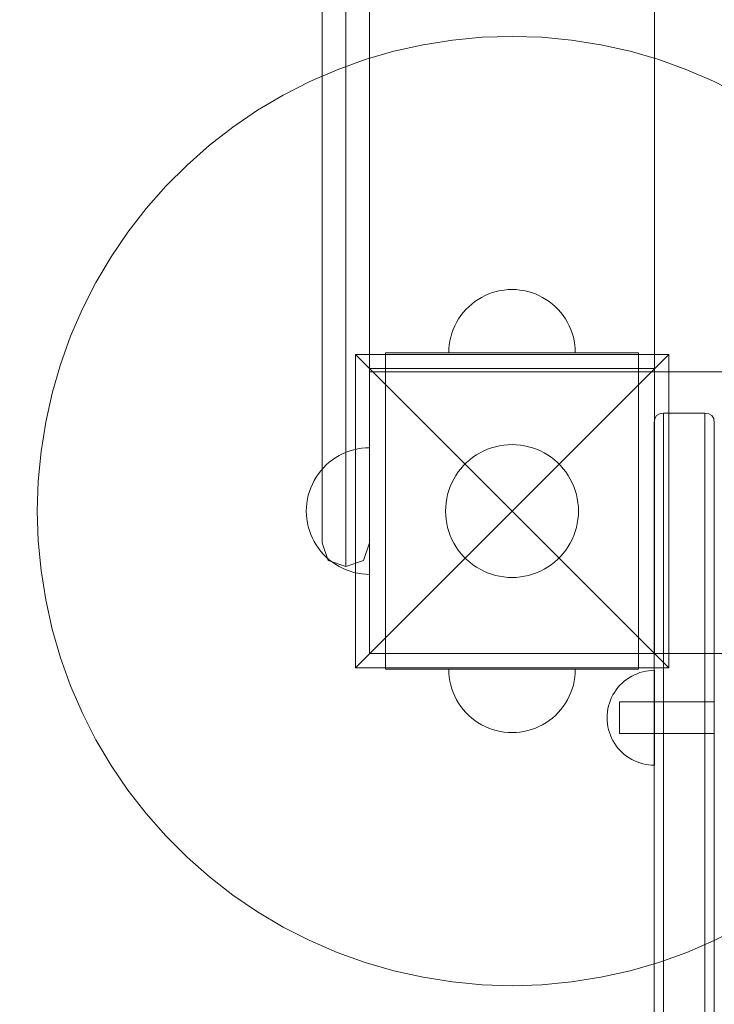
# Model space of a CAD drawing. Units: millimetres. Extents: x 20535 to 29107, y 25868 to 33418.
# Drawn here: x 21925 to 22144, y 29966 to 30278 of the extents above; entities that cross this region are included whole.
import ezdxf

# ---------------------------------------------------------------- set-up
doc = ezdxf.new("R2010")
doc.units = ezdxf.units.MM
doc.header["$MEASUREMENT"] = 0
doc.linetypes.add('Wipeout_Contour', pattern=[1000, 0, -1000])
doc.layers.add('STREFA', color=7, linetype='Continuous')
doc.layers.add('STREFA_Nr_pióra__7', color=7, linetype='Continuous', lineweight=18)
doc.layers.add('ZESTAW_Nr_pióra__7', color=7, linetype='Continuous', lineweight=18)
doc.styles.add('GENERATED_STYLE_1', font='txt')
doc.dimstyles.new('GENERATED_STYLE__1', dxfattribs={"dimtxt": 200, "dimasz": 114, "dimexe": 0.18, "dimexo": 0, "dimgap": 0.09, "dimtad": 1, "dimtih": 1, "dimtoh": 1, "dimdec": 0, "dimlfac": 0.1, "dimzin": 0, "dimdsep": 46, "dimtxsty": 'GENERATED_STYLE_1', "dimblk": 'ARROWHEAD_5', "dimblk1": 'ARROWHEAD_5', "dimblk2": 'ARROWHEAD_5', "dimcen": 0.09, "dimclrd": 7, "dimclre": 7, "dimclrt": 7, "dimazin": 0, "dimtfac": 1, "dimtdec": 4, "dimtmove": 0, "dimatfit": 3, "dimfxl": 0, "dimtolj": 1, "dimtzin": 0, "dimarcsym": 0})

# ---------------------------------------------------------------- blocks, each defined once
blk = doc.blocks.new('*D1')
at = {"layer": 'STREFA_Nr_pióra__7', "linetype": 'Continuous'}
for points in [[(20535.53, 33115.42), (20651.41, 33084.37), (20651.41, 33146.47)], [(28505.88, 33115.42), (28390, 33146.47), (28390, 33084.37)]]:
    blk.add_hatch(color=256, dxfattribs=at).paths.add_polyline_path(points)
for p, q in [((20535.53, 33002.92), (20535.53, 33227.92)), ((28505.88, 33002.92), (28505.88, 33227.92)), ((20535.53, 33115.42), (20651.41, 33146.47)), ((20651.41, 33146.47), (20651.41, 33084.37)), ((28505.88, 33115.42), (28390, 33146.47)), ((28390, 33084.37), (28390, 33146.47)), ((20535.53, 33115.42), (20651.41, 33084.37)), ((20651.41, 33115.42), (28390, 33115.42)), ((28505.88, 33115.42), (28390, 33084.37))]:
    blk.add_line(p, q, dxfattribs=at)
at = {"color": 254, "linetype": 'Wipeout_Contour', "lineweight": 0, "ltscale": 165274.788649}
blk.add_wipeout([(24268.05, 33130.42), (24773.36, 33130.42), (24773.36, 33380.42), (24268.05, 33380.42)], dxfattribs=at).dxf.layer = 'STREFA'
at = {"layer": 'STREFA_Nr_pióra__7', "insert": (24293.05, 33155.42), "char_height": 200, "attachment_point": 7, "style": 'GENERATED_STYLE_1'}
blk.add_mtext('\\A1;{\\fArial|b0|i0|c238|p38;797}', dxfattribs=at)
blk = doc.blocks.new('ARROWHEAD_5')
at = {"color": 0, "linetype": 'Continuous', "lineweight": 0}
blk.add_line((0, 0), (-1, 0), dxfattribs=at)
blk.add_solid([(-1, 0.2679), (0, 0), (-1, -0.2679), (-1, 0.2679)], dxfattribs=at)

msp = doc.modelspace()

# ---------------------------------------------------------------- linework, layer by layer
at = {"layer": 'ZESTAW_Nr_pióra__7', "linetype": 'Continuous'}
for p, q in [((22125.53, 30077.34), (22125.53, 30977.34)), ((22020.53, 30918.5), (22020.53, 30151.06)), ((22028.01, 30919.16), (22028.01, 30150.41)), ((22028.05, 30919.16), (22028.05, 30150.41)), ((22035.53, 30918.5), (22035.53, 30151.06)), ((22035.53, 30166.34), (22035.53, 30888.34)), ((22052.43, 30269.68), (22061.73, 30271.16)), ((22061.73, 30271.16), (22071.12, 30272.04)), ((22071.12, 30272.04), (22080.53, 30272.34)), ((22080.53, 30272.34), (22089.95, 30272.04)), ((22089.95, 30272.04), (22099.33, 30271.16)), ((22099.33, 30271.16), (22108.64, 30269.68)), ((22043.23, 30267.63), (22052.43, 30269.68)), ((22108.64, 30269.68), (22117.84, 30267.63)), ((22025.32, 30261.8), (22034.18, 30265)), ((22034.18, 30265), (22043.23, 30267.63)), ((22117.84, 30267.63), (22126.89, 30265)), ((22126.89, 30265), (22135.75, 30261.8)), ((22016.67, 30258.06), (22025.32, 30261.8)), ((22135.75, 30261.8), (22144.4, 30258.06)), ((22008.27, 30253.78), (22016.67, 30258.06)), ((22144.4, 30258.06), (22152.8, 30253.78)), ((22000.16, 30248.99), (22008.27, 30253.78)), ((21992.37, 30243.69), (22000.16, 30248.99)), ((21984.92, 30237.92), (21992.37, 30243.69)), ((21977.85, 30231.68), (21984.92, 30237.92)), ((21971.19, 30225.02), (21977.85, 30231.68)), ((21964.96, 30217.95), (21971.19, 30225.02)), ((21959.18, 30210.51), (21964.96, 30217.95)), ((21953.89, 30202.71), (21959.18, 30210.51)), ((21949.09, 30194.6), (21953.89, 30202.71)), ((21944.81, 30186.21), (21949.09, 30194.6)), ((22072.02, 30190.43), (22070.9, 30189.86)), ((22072.02, 30190.43), (22070.9, 30189.86)), ((22073.17, 30190.93), (22072.02, 30190.43)), ((22073.17, 30190.93), (22072.02, 30190.43)), ((22074.35, 30191.36), (22073.17, 30190.93)), ((22074.35, 30191.36), (22073.17, 30190.93)), ((22075.56, 30191.71), (22074.35, 30191.36)), ((22075.56, 30191.71), (22074.35, 30191.36)), ((22076.79, 30191.98), (22075.56, 30191.71)), ((22076.79, 30191.98), (22075.56, 30191.71)), ((22078.03, 30192.18), (22076.79, 30191.98)), ((22078.03, 30192.18), (22076.79, 30191.98)), ((22079.28, 30192.3), (22078.03, 30192.18)), ((22079.28, 30192.3), (22078.03, 30192.18)), ((22080.53, 30192.34), (22079.28, 30192.3)), ((22080.53, 30192.34), (22079.28, 30192.3)), ((22080.53, 30192.34), (22081.79, 30192.3)), ((22080.53, 30192.34), (22081.79, 30192.3)), ((22081.79, 30192.3), (22083.04, 30192.18)), ((22081.79, 30192.3), (22083.04, 30192.18)), ((22083.04, 30192.18), (22084.28, 30191.98)), ((22083.04, 30192.18), (22084.28, 30191.98)), ((22084.28, 30191.98), (22085.51, 30191.71)), ((22084.28, 30191.98), (22085.51, 30191.71)), ((22085.51, 30191.71), (22086.71, 30191.36)), ((22085.51, 30191.71), (22086.71, 30191.36)), ((22086.71, 30191.36), (22087.9, 30190.93)), ((22086.71, 30191.36), (22087.9, 30190.93)), ((22087.9, 30190.93), (22089.05, 30190.43)), ((22087.9, 30190.93), (22089.05, 30190.43)), ((22089.05, 30190.43), (22090.17, 30189.86)), ((22089.05, 30190.43), (22090.17, 30189.86)), ((22066.84, 30186.92), (22065.96, 30186.03)), ((22066.84, 30186.92), (22065.96, 30186.03)), ((22067.79, 30187.75), (22066.84, 30186.92)), ((22067.79, 30187.75), (22066.84, 30186.92)), ((22068.78, 30188.52), (22067.79, 30187.75)), ((22068.78, 30188.52), (22067.79, 30187.75)), ((22069.82, 30189.22), (22068.78, 30188.52)), ((22069.82, 30189.22), (22068.78, 30188.52)), ((22070.9, 30189.86), (22069.82, 30189.22)), ((22070.9, 30189.86), (22069.82, 30189.22)), ((22090.17, 30189.86), (22091.25, 30189.22)), ((22090.17, 30189.86), (22091.25, 30189.22)), ((22091.25, 30189.22), (22092.29, 30188.52)), ((22091.25, 30189.22), (22092.29, 30188.52)), ((22092.29, 30188.52), (22093.28, 30187.75)), ((22092.29, 30188.52), (22093.28, 30187.75)), ((22093.28, 30187.75), (22094.23, 30186.92)), ((22093.28, 30187.75), (22094.23, 30186.92)), ((22094.23, 30186.92), (22095.11, 30186.03)), ((22094.23, 30186.92), (22095.11, 30186.03)), ((21941.07, 30177.56), (21944.81, 30186.21)), ((22064.35, 30184.09), (22063.65, 30183.05)), ((22064.35, 30184.09), (22063.65, 30183.05)), ((22065.12, 30185.09), (22064.35, 30184.09)), ((22065.12, 30185.09), (22064.35, 30184.09)), ((22065.96, 30186.03), (22065.12, 30185.09)), ((22065.96, 30186.03), (22065.12, 30185.09)), ((22095.11, 30186.03), (22095.94, 30185.09)), ((22095.11, 30186.03), (22095.94, 30185.09)), ((22095.94, 30185.09), (22096.71, 30184.09)), ((22095.94, 30185.09), (22096.71, 30184.09)), ((22096.71, 30184.09), (22097.42, 30183.05)), ((22096.71, 30184.09), (22097.42, 30183.05)), ((22062.44, 30180.85), (22061.94, 30179.7)), ((22062.44, 30180.85), (22061.94, 30179.7)), ((22063.01, 30181.97), (22062.44, 30180.85)), ((22063.01, 30181.97), (22062.44, 30180.85)), ((22063.65, 30183.05), (22063.01, 30181.97)), ((22063.65, 30183.05), (22063.01, 30181.97)), ((22097.42, 30183.05), (22098.06, 30181.97)), ((22097.42, 30183.05), (22098.06, 30181.97)), ((22098.06, 30181.97), (22098.63, 30180.85)), ((22098.06, 30181.97), (22098.63, 30180.85)), ((22098.63, 30180.85), (22099.13, 30179.7)), ((22098.63, 30180.85), (22099.13, 30179.7)), ((22061.51, 30178.52), (22061.16, 30177.31)), ((22061.51, 30178.52), (22061.16, 30177.31)), ((22061.94, 30179.7), (22061.51, 30178.52)), ((22061.94, 30179.7), (22061.51, 30178.52)), ((22099.13, 30179.7), (22099.56, 30178.52)), ((22099.13, 30179.7), (22099.56, 30178.52)), ((22099.56, 30178.52), (22099.91, 30177.31)), ((22099.56, 30178.52), (22099.91, 30177.31)), ((21937.88, 30168.69), (21941.07, 30177.56)), ((22060.69, 30174.84), (22060.57, 30173.59)), ((22060.69, 30174.84), (22060.57, 30173.59)), ((22060.89, 30176.09), (22060.69, 30174.84)), ((22060.89, 30176.09), (22060.69, 30174.84)), ((22061.16, 30177.31), (22060.89, 30176.09)), ((22061.16, 30177.31), (22060.89, 30176.09)), ((22099.91, 30177.31), (22100.18, 30176.09)), ((22099.91, 30177.31), (22100.18, 30176.09)), ((22100.18, 30176.09), (22100.38, 30174.84)), ((22100.18, 30176.09), (22100.38, 30174.84)), ((22100.38, 30174.84), (22100.49, 30173.59)), ((22100.38, 30174.84), (22100.49, 30173.59)), ((22031.04, 30171.84), (22080.53, 30122.34)), ((22031.04, 30072.84), (22031.04, 30171.84)), ((22031.04, 30171.84), (22130.03, 30171.84)), ((22040.53, 30172.34), (22065.53, 30172.34)), ((22040.53, 30172.34), (22040.53, 30167.34)), ((22060.57, 30173.59), (22060.53, 30172.34)), ((22060.57, 30173.59), (22060.53, 30172.34)), ((22060.57, 30172.34), (22060.53, 30172.34)), ((22060.69, 30172.34), (22060.57, 30172.34)), ((22060.89, 30172.34), (22060.69, 30172.34)), ((22061.16, 30172.34), (22060.89, 30172.34)), ((22061.51, 30172.34), (22061.16, 30172.34)), ((22061.94, 30172.34), (22061.51, 30172.34)), ((22062.44, 30172.34), (22061.94, 30172.34)), ((22063.01, 30172.34), (22062.44, 30172.34)), ((22063.65, 30172.34), (22063.01, 30172.34)), ((22064.35, 30172.34), (22063.65, 30172.34)), ((22065.12, 30172.34), (22064.35, 30172.34)), ((22065.96, 30172.34), (22065.12, 30172.34)), ((22065.53, 30172.34), (22095.53, 30172.34)), ((22066.84, 30172.34), (22065.96, 30172.34)), ((22067.79, 30172.34), (22066.84, 30172.34)), ((22068.78, 30172.34), (22067.79, 30172.34)), ((22069.82, 30172.34), (22068.78, 30172.34)), ((22070.9, 30172.34), (22069.82, 30172.34)), ((22072.02, 30172.34), (22070.9, 30172.34)), ((22073.17, 30172.34), (22072.02, 30172.34)), ((22074.35, 30172.34), (22073.17, 30172.34)), ((22075.56, 30172.34), (22074.35, 30172.34)), ((22076.79, 30172.34), (22075.56, 30172.34)), ((22078.03, 30172.34), (22076.79, 30172.34)), ((22079.28, 30172.34), (22078.03, 30172.34)), ((22080.53, 30172.34), (22079.28, 30172.34)), ((22081.79, 30172.34), (22080.53, 30172.34)), ((22130.03, 30171.84), (22080.53, 30122.34)), ((22083.04, 30172.34), (22081.79, 30172.34)), ((22084.28, 30172.34), (22083.04, 30172.34)), ((22085.51, 30172.34), (22084.28, 30172.34)), ((22086.71, 30172.34), (22085.51, 30172.34)), ((22087.9, 30172.34), (22086.71, 30172.34)), ((22089.05, 30172.34), (22087.9, 30172.34)), ((22090.17, 30172.34), (22089.05, 30172.34)), ((22091.25, 30172.34), (22090.17, 30172.34)), ((22092.29, 30172.34), (22091.25, 30172.34)), ((22093.28, 30172.34), (22092.29, 30172.34)), ((22094.23, 30172.34), (22093.28, 30172.34)), ((22095.11, 30172.34), (22094.23, 30172.34)), ((22095.94, 30172.34), (22095.11, 30172.34)), ((22095.53, 30172.34), (22120.53, 30172.34)), ((22096.71, 30172.34), (22095.94, 30172.34)), ((22097.42, 30172.34), (22096.71, 30172.34)), ((22098.06, 30172.34), (22097.42, 30172.34)), ((22098.63, 30172.34), (22098.06, 30172.34)), ((22099.13, 30172.34), (22098.63, 30172.34)), ((22099.56, 30172.34), (22099.13, 30172.34)), ((22099.91, 30172.34), (22099.56, 30172.34)), ((22100.18, 30172.34), (22099.91, 30172.34)), ((22100.38, 30172.34), (22100.18, 30172.34)), ((22100.49, 30172.34), (22100.38, 30172.34)), ((22100.49, 30173.59), (22100.53, 30172.34)), ((22100.49, 30173.59), (22100.53, 30172.34)), ((22100.53, 30172.34), (22100.49, 30172.34)), ((22120.53, 30172.34), (22120.53, 30167.34)), ((22130.03, 30171.84), (22130.03, 30072.84)), ((21935.25, 30159.64), (21937.88, 30168.69)), ((22125.53, 30167.34), (22035.53, 30167.34)), ((22035.53, 30167.34), (22035.53, 30077.34)), ((22935.53, 30166.34), (22035.53, 30166.34)), ((22040.53, 30077.34), (22040.53, 30167.34)), ((22040.53, 30167.34), (22065.53, 30167.34)), ((22065.53, 30167.34), (22095.53, 30167.34)), ((22095.53, 30167.34), (22120.53, 30167.34)), ((22120.53, 30167.34), (22120.53, 30077.34)), ((22125.53, 30077.34), (22125.53, 30167.34)), ((22845.53, 30166.34), (22125.53, 30166.34)), ((22125.53, 30166.34), (22125.53, 30077.34)), ((21933.19, 30150.45), (21935.25, 30159.64)), ((22126.19, 30152.49), (22127.13, 30153.05)), ((22127.13, 30153.05), (22128.44, 30153.24)), ((22128.44, 30153.24), (22141.44, 30153.24)), ((22128.44, 30153.09), (22128.44, 30153.24)), ((22128.44, 30151.63), (22128.44, 30153.09)), ((22141.44, 30153.24), (22142.75, 30153.05)), ((22141.44, 30153.09), (22141.44, 30153.24)), ((22141.44, 30151.63), (22141.44, 30153.09)), ((22142.75, 30153.05), (22143.69, 30152.49)), ((21931.72, 30141.14), (21933.19, 30150.45)), ((22020.53, 30151.06), (22020.53, 30143.74)), ((22028.01, 30150.41), (22028.01, 30141.79)), ((22028.05, 30141.79), (22028.05, 30150.41)), ((22035.53, 30143.74), (22035.53, 30151.06)), ((22125.63, 30151.55), (22125.44, 30150.24)), ((22125.44, 30150.24), (22125.44, 30150.1)), ((22125.44, 30150.1), (22125.44, 30148.75)), ((22126.19, 30152.49), (22125.63, 30151.55)), ((22128.44, 30149.01), (22128.44, 30151.63)), ((22141.44, 30149.01), (22141.44, 30151.63)), ((22143.69, 30152.49), (22144.25, 30151.55)), ((22144.25, 30151.55), (22144.44, 30150.24)), ((22144.44, 30150.24), (22144.44, 30150.1)), ((22144.44, 30150.1), (22144.44, 30148.75)), ((22125.44, 30148.75), (22125.44, 30146.32)), ((22128.44, 30145.3), (22128.44, 30149.01)), ((22141.44, 30145.3), (22141.44, 30149.01)), ((22144.44, 30148.75), (22144.44, 30146.32)), ((22020.53, 30136.74), (22020.53, 30143.74)), ((22035.53, 30143.74), (22035.53, 30136.74)), ((22080.53, 30143.34), (22079.22, 30143.3)), ((22081.85, 30143.3), (22080.53, 30143.34)), ((22125.44, 30146.32), (22125.44, 30142.89)), ((22128.44, 30140.61), (22128.44, 30145.3)), ((22141.44, 30140.61), (22141.44, 30145.3)), ((22144.44, 30146.32), (22144.44, 30142.89)), ((21930.83, 30131.76), (21931.72, 30141.14)), ((22025.9, 30139.86), (22027.02, 30140.43)), ((22027.02, 30140.43), (22028.17, 30140.93)), ((22028.01, 30133.57), (22028.01, 30141.79)), ((22028.05, 30141.79), (22028.05, 30133.57)), ((22028.17, 30140.93), (22029.35, 30141.36)), ((22029.35, 30141.36), (22030.56, 30141.71)), ((22030.56, 30141.71), (22031.79, 30141.98)), ((22031.79, 30141.98), (22033.03, 30142.18)), ((22033.03, 30142.18), (22034.28, 30142.3)), ((22034.28, 30142.3), (22035.53, 30142.34)), ((22035.53, 30142.3), (22035.53, 30142.34)), ((22035.53, 30142.18), (22035.53, 30142.3)), ((22035.53, 30141.98), (22035.53, 30142.18)), ((22035.53, 30141.71), (22035.53, 30141.98)), ((22035.53, 30141.36), (22035.53, 30141.71)), ((22035.53, 30140.93), (22035.53, 30141.36)), ((22035.53, 30140.43), (22035.53, 30140.93)), ((22035.53, 30139.86), (22035.53, 30140.43)), ((22070.42, 30140.74), (22069.28, 30140.07)), ((22071.59, 30141.34), (22070.42, 30140.74)), ((22072.8, 30141.86), (22071.59, 30141.34)), ((22074.05, 30142.31), (22072.8, 30141.86)), ((22075.31, 30142.68), (22074.05, 30142.31)), ((22076.6, 30142.97), (22075.31, 30142.68)), ((22077.9, 30143.17), (22076.6, 30142.97)), ((22079.22, 30143.3), (22077.9, 30143.17)), ((22083.17, 30143.17), (22081.85, 30143.3)), ((22084.47, 30142.97), (22083.17, 30143.17)), ((22085.76, 30142.68), (22084.47, 30142.97)), ((22087.02, 30142.31), (22085.76, 30142.68)), ((22088.27, 30141.86), (22087.02, 30142.31)), ((22089.48, 30141.34), (22088.27, 30141.86)), ((22090.65, 30140.74), (22089.48, 30141.34)), ((22091.79, 30140.07), (22090.65, 30140.74)), ((22125.44, 30142.89), (22125.44, 30138.56)), ((22128.44, 30135.09), (22128.44, 30140.61)), ((22141.44, 30135.09), (22141.44, 30140.61)), ((22144.44, 30142.89), (22144.44, 30138.56)), ((22021.84, 30136.92), (22022.79, 30137.75)), ((22022.79, 30137.75), (22023.78, 30138.52)), ((22023.78, 30138.52), (22024.82, 30139.22)), ((22024.82, 30139.22), (22025.9, 30139.86)), ((22035.53, 30139.22), (22035.53, 30139.86)), ((22035.53, 30138.52), (22035.53, 30139.22)), ((22035.53, 30137.75), (22035.53, 30138.52)), ((22035.53, 30136.92), (22035.53, 30137.75)), ((22066.16, 30137.65), (22065.23, 30136.71)), ((22067.15, 30138.52), (22066.16, 30137.65)), ((22068.19, 30139.33), (22067.15, 30138.52)), ((22069.28, 30140.07), (22068.19, 30139.33)), ((22092.88, 30139.33), (22091.79, 30140.07)), ((22093.92, 30138.52), (22092.88, 30139.33)), ((22094.91, 30137.65), (22093.92, 30138.52)), ((22095.84, 30136.71), (22094.91, 30137.65)), ((22125.44, 30138.56), (22125.44, 30133.45)), ((22144.44, 30138.56), (22144.44, 30133.45)), ((22018.65, 30133.05), (22019.35, 30134.09)), ((22019.35, 30134.09), (22020.12, 30135.09)), ((22020.12, 30135.09), (22020.96, 30136.03)), ((22020.53, 30130.3), (22020.53, 30136.74)), ((22020.96, 30136.03), (22021.84, 30136.92)), ((22035.53, 30136.03), (22035.53, 30136.92)), ((22035.53, 30136.74), (22035.53, 30130.3)), ((22035.53, 30135.09), (22035.53, 30136.03)), ((22035.53, 30134.09), (22035.53, 30135.09)), ((22035.53, 30133.05), (22035.53, 30134.09)), ((22063.55, 30134.68), (22062.8, 30133.59)), ((22064.35, 30135.72), (22063.55, 30134.68)), ((22065.23, 30136.71), (22064.35, 30135.72)), ((22096.72, 30135.72), (22095.84, 30136.71)), ((22097.52, 30134.68), (22096.72, 30135.72)), ((22098.27, 30133.59), (22097.52, 30134.68)), ((22128.44, 30128.91), (22128.44, 30135.09)), ((22141.44, 30128.91), (22141.44, 30135.09)), ((21930.53, 30122.34), (21930.83, 30131.76)), ((22017.44, 30130.85), (22018.01, 30131.97)), ((22018.01, 30131.97), (22018.65, 30133.05)), ((22028.01, 30133.57), (22028.01, 30125.99)), ((22028.05, 30133.57), (22028.05, 30125.99)), ((22035.53, 30131.97), (22035.53, 30133.05)), ((22035.53, 30130.85), (22035.53, 30131.97)), ((22061.53, 30131.28), (22061.01, 30130.07)), ((22062.13, 30132.46), (22061.53, 30131.28)), ((22062.8, 30133.59), (22062.13, 30132.46)), ((22098.94, 30132.46), (22098.27, 30133.59)), ((22099.54, 30131.28), (22098.94, 30132.46)), ((22100.06, 30130.07), (22099.54, 30131.28)), ((22125.44, 30133.45), (22125.44, 30127.74)), ((22144.44, 30133.45), (22144.44, 30127.74)), ((22016.16, 30127.31), (22016.51, 30128.52)), ((22016.51, 30128.52), (22016.94, 30129.7)), ((22016.94, 30129.7), (22017.44, 30130.85)), ((22020.53, 30130.3), (22020.53, 30124.6)), ((22035.53, 30129.7), (22035.53, 30130.85)), ((22035.53, 30130.3), (22035.53, 30124.6)), ((22035.53, 30128.52), (22035.53, 30129.7)), ((22035.53, 30127.31), (22035.53, 30128.52)), ((22060.56, 30128.83), (22060.19, 30127.56)), ((22061.01, 30130.07), (22060.56, 30128.83)), ((22100.51, 30128.83), (22100.06, 30130.07)), ((22100.87, 30127.56), (22100.51, 30128.83)), ((22128.44, 30122.26), (22128.44, 30128.91)), ((22141.44, 30122.26), (22141.44, 30128.91)), ((22015.57, 30123.59), (22015.69, 30124.84)), ((22015.69, 30124.84), (22015.89, 30126.09)), ((22015.89, 30126.09), (22016.16, 30127.31)), ((22028.01, 30125.99), (22028.01, 30119.29)), ((22028.05, 30125.99), (22028.05, 30119.29)), ((22035.53, 30126.09), (22035.53, 30127.31)), ((22035.53, 30124.84), (22035.53, 30126.09)), ((22035.53, 30123.59), (22035.53, 30124.84)), ((22059.7, 30124.97), (22059.58, 30123.66)), ((22059.91, 30126.27), (22059.7, 30124.97)), ((22060.19, 30127.56), (22059.91, 30126.27)), ((22101.16, 30126.27), (22100.87, 30127.56)), ((22101.37, 30124.97), (22101.16, 30126.27)), ((22101.49, 30123.66), (22101.37, 30124.97)), ((22125.44, 30127.74), (22125.44, 30121.58)), ((22144.44, 30127.74), (22144.44, 30121.58)), ((21930.83, 30112.92), (21930.53, 30122.34)), ((22015.53, 30122.34), (22015.57, 30123.59)), ((22015.53, 30122.34), (22015.57, 30121.08)), ((22020.53, 30124.6), (22020.53, 30119.82)), ((22031.04, 30072.84), (22080.53, 30122.34)), ((22035.53, 30119.82), (22035.53, 30124.6)), ((22035.53, 30122.34), (22035.53, 30123.59)), ((22035.53, 30121.08), (22035.53, 30122.34)), ((22059.58, 30123.66), (22059.53, 30122.34)), ((22059.53, 30122.34), (22059.58, 30121.02)), ((22130.03, 30072.84), (22080.53, 30122.34)), ((22101.53, 30122.34), (22101.49, 30123.66)), ((22101.49, 30121.02), (22101.53, 30122.34)), ((22125.44, 30121.58), (22125.44, 30115.17)), ((22128.44, 30115.32), (22128.44, 30122.26)), ((22141.44, 30115.32), (22141.44, 30122.26)), ((22144.44, 30121.58), (22144.44, 30115.17)), ((22015.57, 30121.08), (22015.69, 30119.83)), ((22015.69, 30119.83), (22015.89, 30118.59)), ((22015.89, 30118.59), (22016.16, 30117.36)), ((22020.53, 30119.82), (22020.53, 30116.1)), ((22028.01, 30119.29), (22028.01, 30113.67)), ((22028.05, 30119.29), (22028.05, 30113.67)), ((22035.53, 30119.83), (22035.53, 30121.08)), ((22035.53, 30118.59), (22035.53, 30119.83)), ((22035.53, 30119.82), (22035.53, 30116.1)), ((22035.53, 30117.36), (22035.53, 30118.59)), ((22059.58, 30121.02), (22059.7, 30119.71)), ((22059.7, 30119.71), (22059.91, 30118.4)), ((22101.16, 30118.4), (22101.37, 30119.71)), ((22101.37, 30119.71), (22101.49, 30121.02)), ((22016.16, 30117.36), (22016.51, 30116.16)), ((22016.51, 30116.16), (22016.94, 30114.98)), ((22020.53, 30113.55), (22020.53, 30116.1)), ((22035.53, 30116.16), (22035.53, 30117.36)), ((22035.53, 30114.98), (22035.53, 30116.16)), ((22035.53, 30113.55), (22035.53, 30116.1)), ((22059.91, 30118.4), (22060.19, 30117.12)), ((22060.19, 30117.12), (22060.56, 30115.85)), ((22060.56, 30115.85), (22061.01, 30114.61)), ((22100.06, 30114.61), (22100.51, 30115.85)), ((22100.51, 30115.85), (22100.87, 30117.12)), ((22100.87, 30117.12), (22101.16, 30118.4)), ((21931.72, 30103.54), (21930.83, 30112.92)), ((22016.94, 30114.98), (22017.44, 30113.82)), ((22017.44, 30113.82), (22018.01, 30112.7)), ((22018.01, 30112.7), (22018.65, 30111.62)), ((22020.53, 30112.26), (22020.53, 30113.55)), ((22020.53, 30112.26), (22022.42, 30106.68)), ((22028.01, 30113.67), (22028.01, 30109.29)), ((22028.05, 30113.67), (22028.05, 30109.29)), ((22035.53, 30112.26), (22033.65, 30106.68)), ((22035.53, 30113.82), (22035.53, 30114.98)), ((22035.53, 30112.7), (22035.53, 30113.82)), ((22035.53, 30112.26), (22035.53, 30113.55)), ((22035.53, 30111.62), (22035.53, 30112.7)), ((22061.01, 30114.61), (22061.53, 30113.4)), ((22061.53, 30113.4), (22062.13, 30112.22)), ((22062.13, 30112.22), (22062.8, 30111.09)), ((22098.27, 30111.09), (22098.94, 30112.22)), ((22098.94, 30112.22), (22099.54, 30113.4)), ((22099.54, 30113.4), (22100.06, 30114.61)), ((22125.44, 30115.17), (22125.44, 30108.7)), ((22128.44, 30108.33), (22128.44, 30115.32)), ((22141.44, 30108.33), (22141.44, 30115.32)), ((22144.44, 30115.17), (22144.44, 30108.7)), ((22018.65, 30111.62), (22019.35, 30110.58)), ((22019.35, 30110.58), (22020.12, 30109.59)), ((22020.12, 30109.59), (22020.96, 30108.65)), ((22028.01, 30106.3), (22028.01, 30109.29)), ((22028.05, 30106.3), (22028.05, 30109.29)), ((22035.53, 30110.58), (22035.53, 30111.62)), ((22035.53, 30109.59), (22035.53, 30110.58)), ((22035.53, 30108.65), (22035.53, 30109.59)), ((22062.8, 30111.09), (22063.55, 30109.99)), ((22063.55, 30109.99), (22064.35, 30108.95)), ((22096.72, 30108.95), (22097.52, 30109.99)), ((22097.52, 30109.99), (22098.27, 30111.09)), ((22020.96, 30108.65), (22021.84, 30107.76)), ((22021.84, 30107.76), (22022.79, 30106.93)), ((22028.01, 30104.78), (22022.42, 30106.68)), ((22022.79, 30106.93), (22023.78, 30106.16)), ((22023.78, 30106.16), (22024.82, 30105.45)), ((22028.01, 30106.3), (22028.01, 30104.78)), ((22028.05, 30104.78), (22033.65, 30106.68)), ((22028.05, 30104.78), (22028.05, 30106.3)), ((22035.53, 30107.76), (22035.53, 30108.65)), ((22035.53, 30106.93), (22035.53, 30107.76)), ((22035.53, 30106.16), (22035.53, 30106.93)), ((22035.53, 30105.45), (22035.53, 30106.16)), ((22064.35, 30108.95), (22065.23, 30107.96)), ((22065.23, 30107.96), (22066.16, 30107.03)), ((22066.16, 30107.03), (22067.15, 30106.16)), ((22067.15, 30106.16), (22068.19, 30105.35)), ((22092.88, 30105.35), (22093.92, 30106.16)), ((22093.92, 30106.16), (22094.91, 30107.03)), ((22094.91, 30107.03), (22095.84, 30107.96)), ((22095.84, 30107.96), (22096.72, 30108.95)), ((22125.44, 30108.7), (22125.44, 30102.37)), ((22128.44, 30101.48), (22128.44, 30108.33)), ((22141.44, 30101.48), (22141.44, 30108.33)), ((22144.44, 30108.7), (22144.44, 30102.37)), ((21933.19, 30094.23), (21931.72, 30103.54)), ((22024.82, 30105.45), (22025.9, 30104.81)), ((22025.9, 30104.81), (22027.02, 30104.24)), ((22027.02, 30104.24), (22028.17, 30103.74)), ((22028.05, 30104.78), (22028.01, 30104.78)), ((22028.17, 30103.74), (22029.35, 30103.32)), ((22029.35, 30103.32), (22030.56, 30102.97)), ((22030.56, 30102.97), (22031.79, 30102.69)), ((22035.53, 30104.81), (22035.53, 30105.45)), ((22035.53, 30104.24), (22035.53, 30104.81)), ((22035.53, 30103.74), (22035.53, 30104.24)), ((22035.53, 30103.32), (22035.53, 30103.74)), ((22035.53, 30102.97), (22035.53, 30103.32)), ((22035.53, 30102.69), (22035.53, 30102.97)), ((22068.19, 30105.35), (22069.28, 30104.61)), ((22069.28, 30104.61), (22070.42, 30103.94)), ((22070.42, 30103.94), (22071.59, 30103.34)), ((22071.59, 30103.34), (22072.8, 30102.81)), ((22088.27, 30102.81), (22089.48, 30103.34)), ((22089.48, 30103.34), (22090.65, 30103.94)), ((22090.65, 30103.94), (22091.79, 30104.61)), ((22091.79, 30104.61), (22092.88, 30105.35)), ((22031.79, 30102.69), (22033.03, 30102.5)), ((22033.03, 30102.5), (22034.28, 30102.38)), ((22034.28, 30102.38), (22035.53, 30102.34)), ((22035.53, 30102.5), (22035.53, 30102.69)), ((22035.53, 30102.38), (22035.53, 30102.5)), ((22035.53, 30102.34), (22035.53, 30102.38)), ((22072.8, 30102.81), (22074.05, 30102.37)), ((22074.05, 30102.37), (22075.31, 30102)), ((22075.31, 30102), (22076.6, 30101.71)), ((22076.6, 30101.71), (22077.9, 30101.5)), ((22077.9, 30101.5), (22079.22, 30101.38)), ((22079.22, 30101.38), (22080.53, 30101.34)), ((22080.53, 30101.34), (22081.85, 30101.38)), ((22081.85, 30101.38), (22083.17, 30101.5)), ((22083.17, 30101.5), (22084.47, 30101.71)), ((22084.47, 30101.71), (22085.76, 30102)), ((22085.76, 30102), (22087.02, 30102.37)), ((22087.02, 30102.37), (22088.27, 30102.81)), ((22125.44, 30102.37), (22125.44, 30096.36)), ((22128.44, 30095), (22128.44, 30101.48)), ((22141.44, 30095), (22141.44, 30101.48)), ((22144.44, 30102.37), (22144.44, 30096.36)), ((21935.25, 30085.03), (21933.19, 30094.23)), ((22125.44, 30096.36), (22125.44, 30090.87)), ((22128.44, 30089.06), (22128.44, 30095)), ((22141.44, 30089.06), (22141.44, 30095)), ((22144.44, 30096.36), (22144.44, 30090.87)), ((22125.44, 30090.87), (22125.44, 30086.06)), ((22144.44, 30090.87), (22144.44, 30086.06)), ((22128.44, 30083.86), (22128.44, 30089.06)), ((22141.44, 30083.86), (22141.44, 30089.06)), ((21937.88, 30075.99), (21935.25, 30085.03)), ((22125.44, 30086.06), (22125.44, 29491.87)), ((22144.44, 30086.06), (22144.44, 29491.87)), ((22128.44, 29489.55), (22128.44, 30083.86)), ((22141.44, 29489.55), (22141.44, 30083.86)), ((21941.07, 30067.12), (21937.88, 30075.99)), ((22035.53, 30077.34), (22125.53, 30077.34)), ((22040.53, 30077.34), (22065.53, 30077.34)), ((22040.53, 30072.34), (22040.53, 30077.34)), ((22065.53, 30077.34), (22095.53, 30077.34)), ((22095.53, 30077.34), (22120.53, 30077.34)), ((22120.53, 30072.34), (22120.53, 30077.34)), ((22170.53, 30077.34), (22125.53, 30077.34)), ((22125.53, 30077.34), (22845.53, 30077.34)), ((22130.03, 30072.84), (22031.04, 30072.84)), ((22040.53, 30072.34), (22065.53, 30072.34)), ((22060.57, 30071.08), (22060.53, 30072.34)), ((22060.57, 30071.08), (22060.53, 30072.34)), ((22065.53, 30072.34), (22095.53, 30072.34)), ((22095.53, 30072.34), (22120.53, 30072.34)), ((22100.49, 30071.08), (22100.53, 30072.34)), ((22100.49, 30071.08), (22100.53, 30072.34)), ((22122.76, 30071.74), (22123.69, 30071.89)), ((22123.69, 30071.89), (22124.63, 30071.98)), ((22124.63, 30071.98), (22125.57, 30072.01)), ((22125.57, 30071.98), (22125.57, 30072.01)), ((22125.57, 30071.89), (22125.57, 30071.98)), ((22125.57, 30071.74), (22125.57, 30071.89)), ((22060.69, 30069.83), (22060.57, 30071.08)), ((22060.69, 30069.83), (22060.57, 30071.08)), ((22060.89, 30068.59), (22060.69, 30069.83)), ((22060.89, 30068.59), (22060.69, 30069.83)), ((22100.18, 30068.59), (22100.38, 30069.83)), ((22100.18, 30068.59), (22100.38, 30069.83)), ((22100.38, 30069.83), (22100.49, 30071.08)), ((22100.38, 30069.83), (22100.49, 30071.08)), ((22116.01, 30068.57), (22116.75, 30069.14)), ((22116.75, 30069.14), (22117.53, 30069.67)), ((22117.53, 30069.67), (22118.34, 30070.15)), ((22118.34, 30070.15), (22119.18, 30070.58)), ((22119.18, 30070.58), (22120.05, 30070.95)), ((22120.05, 30070.95), (22120.93, 30071.27)), ((22120.93, 30071.27), (22121.84, 30071.54)), ((22121.84, 30071.54), (22122.76, 30071.74)), ((22125.57, 30071.54), (22125.57, 30071.74)), ((22125.57, 30071.27), (22125.57, 30071.54)), ((22125.57, 30070.95), (22125.57, 30071.27)), ((22125.57, 30070.58), (22125.57, 30070.95)), ((22125.57, 30070.15), (22125.57, 30070.58)), ((22125.57, 30069.67), (22125.57, 30070.15)), ((22125.57, 30069.14), (22125.57, 30069.67)), ((22125.57, 30068.57), (22125.57, 30069.14)), ((21944.81, 30058.47), (21941.07, 30067.12)), ((22061.16, 30067.36), (22060.89, 30068.59)), ((22061.16, 30067.36), (22060.89, 30068.59)), ((22061.51, 30066.16), (22061.16, 30067.36)), ((22061.51, 30066.16), (22061.16, 30067.36)), ((22061.94, 30064.98), (22061.51, 30066.16)), ((22061.94, 30064.98), (22061.51, 30066.16)), ((22099.13, 30064.98), (22099.56, 30066.16)), ((22099.13, 30064.98), (22099.56, 30066.16)), ((22099.56, 30066.16), (22099.91, 30067.36)), ((22099.56, 30066.16), (22099.91, 30067.36)), ((22099.91, 30067.36), (22100.18, 30068.59)), ((22099.91, 30067.36), (22100.18, 30068.59)), ((22112.9, 30065.05), (22113.43, 30065.82)), ((22113.43, 30065.82), (22114.01, 30066.57)), ((22114.01, 30066.57), (22114.63, 30067.28)), ((22114.63, 30067.28), (22115.3, 30067.94)), ((22115.3, 30067.94), (22116.01, 30068.57)), ((22125.57, 30067.94), (22125.57, 30068.57)), ((22125.57, 30067.28), (22125.57, 30067.94)), ((22125.57, 30066.57), (22125.57, 30067.28)), ((22125.57, 30065.82), (22125.57, 30066.57)), ((22125.57, 30065.05), (22125.57, 30065.82)), ((22062.44, 30063.82), (22061.94, 30064.98)), ((22062.44, 30063.82), (22061.94, 30064.98)), ((22063.01, 30062.7), (22062.44, 30063.82)), ((22063.01, 30062.7), (22062.44, 30063.82)), ((22063.65, 30061.62), (22063.01, 30062.7)), ((22063.65, 30061.62), (22063.01, 30062.7)), ((22097.42, 30061.62), (22098.06, 30062.7)), ((22097.42, 30061.62), (22098.06, 30062.7)), ((22098.06, 30062.7), (22098.63, 30063.82)), ((22098.06, 30062.7), (22098.63, 30063.82)), ((22098.63, 30063.82), (22099.13, 30064.98)), ((22098.63, 30063.82), (22099.13, 30064.98)), ((22111.3, 30061.64), (22111.62, 30062.53)), ((22111.62, 30062.53), (22112, 30063.39)), ((22112, 30063.39), (22112.42, 30064.23)), ((22112.42, 30064.23), (22112.9, 30065.05)), ((22125.57, 30064.23), (22125.57, 30065.05)), ((22125.57, 30063.39), (22125.57, 30064.23)), ((22125.57, 30062.53), (22125.57, 30063.39)), ((22125.57, 30061.64), (22125.57, 30062.53)), ((22064.35, 30060.58), (22063.65, 30061.62)), ((22064.35, 30060.58), (22063.65, 30061.62)), ((22065.12, 30059.59), (22064.35, 30060.58)), ((22065.12, 30059.59), (22064.35, 30060.58)), ((22065.96, 30058.65), (22065.12, 30059.59)), ((22065.96, 30058.65), (22065.12, 30059.59)), ((22095.11, 30058.65), (22095.94, 30059.59)), ((22095.11, 30058.65), (22095.94, 30059.59)), ((22095.94, 30059.59), (22096.71, 30060.58)), ((22095.94, 30059.59), (22096.71, 30060.58)), ((22096.71, 30060.58), (22097.42, 30061.62)), ((22096.71, 30060.58), (22097.42, 30061.62)), ((22110.69, 30058.89), (22110.83, 30059.82)), ((22110.83, 30059.82), (22111.04, 30060.74)), ((22111.04, 30060.74), (22111.3, 30061.64)), ((22114.44, 30061.93), (22114.44, 30062.01)), ((22114.44, 30062.01), (22144.44, 30062.01)), ((22114.44, 30061.71), (22114.44, 30061.93)), ((22114.44, 30061.34), (22114.44, 30061.71)), ((22114.44, 30060.84), (22114.44, 30061.34)), ((22114.44, 30060.22), (22114.44, 30060.84)), ((22114.44, 30059.51), (22114.44, 30060.22)), ((22114.44, 30058.72), (22114.44, 30059.51)), ((22125.57, 30060.74), (22125.57, 30061.64)), ((22125.57, 30059.82), (22125.57, 30060.74)), ((22125.57, 30058.89), (22125.57, 30059.82)), ((21949.09, 30050.08), (21944.81, 30058.47)), ((22066.84, 30057.76), (22065.96, 30058.65)), ((22066.84, 30057.76), (22065.96, 30058.65)), ((22067.79, 30056.93), (22066.84, 30057.76)), ((22067.79, 30056.93), (22066.84, 30057.76)), ((22068.78, 30056.16), (22067.79, 30056.93)), ((22068.78, 30056.16), (22067.79, 30056.93)), ((22092.29, 30056.16), (22093.28, 30056.93)), ((22092.29, 30056.16), (22093.28, 30056.93)), ((22093.28, 30056.93), (22094.23, 30057.76)), ((22093.28, 30056.93), (22094.23, 30057.76)), ((22094.23, 30057.76), (22095.11, 30058.65)), ((22094.23, 30057.76), (22095.11, 30058.65)), ((22110.57, 30057.01), (22110.6, 30057.95)), ((22110.57, 30057.01), (22110.6, 30056.07)), ((22110.6, 30057.95), (22110.69, 30058.89)), ((22114.44, 30057.88), (22114.44, 30058.72)), ((22114.44, 30057.01), (22114.44, 30057.88)), ((22114.44, 30056.14), (22114.44, 30057.01)), ((22125.57, 30057.95), (22125.57, 30058.89)), ((22125.57, 30057.01), (22125.57, 30057.95)), ((22125.57, 30056.07), (22125.57, 30057.01)), ((22069.82, 30055.45), (22068.78, 30056.16)), ((22069.82, 30055.45), (22068.78, 30056.16)), ((22070.9, 30054.81), (22069.82, 30055.45)), ((22070.9, 30054.81), (22069.82, 30055.45)), ((22072.02, 30054.24), (22070.9, 30054.81)), ((22072.02, 30054.24), (22070.9, 30054.81)), ((22073.17, 30053.74), (22072.02, 30054.24)), ((22073.17, 30053.74), (22072.02, 30054.24)), ((22074.35, 30053.32), (22073.17, 30053.74)), ((22074.35, 30053.32), (22073.17, 30053.74)), ((22075.56, 30052.97), (22074.35, 30053.32)), ((22075.56, 30052.97), (22074.35, 30053.32)), ((22085.51, 30052.97), (22086.71, 30053.32)), ((22085.51, 30052.97), (22086.71, 30053.32)), ((22086.71, 30053.32), (22087.9, 30053.74)), ((22086.71, 30053.32), (22087.9, 30053.74)), ((22087.9, 30053.74), (22089.05, 30054.24)), ((22087.9, 30053.74), (22089.05, 30054.24)), ((22089.05, 30054.24), (22090.17, 30054.81)), ((22089.05, 30054.24), (22090.17, 30054.81)), ((22090.17, 30054.81), (22091.25, 30055.45)), ((22090.17, 30054.81), (22091.25, 30055.45)), ((22091.25, 30055.45), (22092.29, 30056.16)), ((22091.25, 30055.45), (22092.29, 30056.16)), ((22110.6, 30056.07), (22110.69, 30055.13)), ((22110.69, 30055.13), (22110.83, 30054.2)), ((22110.83, 30054.2), (22111.04, 30053.28)), ((22111.04, 30053.28), (22111.3, 30052.37)), ((22114.44, 30055.3), (22114.44, 30056.14)), ((22114.44, 30054.51), (22114.44, 30055.3)), ((22114.44, 30053.79), (22114.44, 30054.51)), ((22114.44, 30053.18), (22114.44, 30053.79)), ((22114.44, 30052.68), (22114.44, 30053.18)), ((22125.57, 30055.13), (22125.57, 30056.07)), ((22125.57, 30054.2), (22125.57, 30055.13)), ((22125.57, 30053.28), (22125.57, 30054.2)), ((22125.57, 30052.37), (22125.57, 30053.28)), ((21953.89, 30041.96), (21949.09, 30050.08)), ((22076.79, 30052.69), (22075.56, 30052.97)), ((22076.79, 30052.69), (22075.56, 30052.97)), ((22078.03, 30052.5), (22076.79, 30052.69)), ((22078.03, 30052.5), (22076.79, 30052.69)), ((22079.28, 30052.38), (22078.03, 30052.5)), ((22079.28, 30052.38), (22078.03, 30052.5)), ((22080.53, 30052.34), (22079.28, 30052.38)), ((22080.53, 30052.34), (22079.28, 30052.38)), ((22080.53, 30052.34), (22081.79, 30052.38)), ((22080.53, 30052.34), (22081.79, 30052.38)), ((22081.79, 30052.38), (22083.04, 30052.5)), ((22081.79, 30052.38), (22083.04, 30052.5)), ((22083.04, 30052.5), (22084.28, 30052.69)), ((22083.04, 30052.5), (22084.28, 30052.69)), ((22084.28, 30052.69), (22085.51, 30052.97)), ((22084.28, 30052.69), (22085.51, 30052.97)), ((22111.3, 30052.37), (22111.62, 30051.49)), ((22111.62, 30051.49), (22112, 30050.62)), ((22112, 30050.62), (22112.42, 30049.78)), ((22114.44, 30052.31), (22114.44, 30052.68)), ((22114.44, 30052.08), (22114.44, 30052.31)), ((22114.44, 30052.01), (22114.44, 30052.08)), ((22114.44, 30052.01), (22144.44, 30052.01)), ((22125.57, 30051.49), (22125.57, 30052.37)), ((22125.57, 30050.62), (22125.57, 30051.49)), ((22125.57, 30049.78), (22125.57, 30050.62)), ((22112.42, 30049.78), (22112.9, 30048.97)), ((22112.9, 30048.97), (22113.43, 30048.19)), ((22113.43, 30048.19), (22114.01, 30047.45)), ((22114.01, 30047.45), (22114.63, 30046.74)), ((22125.57, 30048.97), (22125.57, 30049.78)), ((22125.57, 30048.19), (22125.57, 30048.97)), ((22125.57, 30047.45), (22125.57, 30048.19)), ((22125.57, 30046.74), (22125.57, 30047.45)), ((22114.63, 30046.74), (22115.3, 30046.07)), ((22115.3, 30046.07), (22116.01, 30045.45)), ((22116.01, 30045.45), (22116.75, 30044.87)), ((22116.75, 30044.87), (22117.53, 30044.34)), ((22117.53, 30044.34), (22118.34, 30043.86)), ((22118.34, 30043.86), (22119.18, 30043.44)), ((22125.57, 30046.07), (22125.57, 30046.74)), ((22125.57, 30045.45), (22125.57, 30046.07)), ((22125.57, 30044.87), (22125.57, 30045.45)), ((22125.57, 30044.34), (22125.57, 30044.87)), ((22125.57, 30043.86), (22125.57, 30044.34)), ((22125.57, 30043.44), (22125.57, 30043.86)), ((21959.18, 30034.17), (21953.89, 30041.96)), ((22119.18, 30043.44), (22120.05, 30043.06)), ((22120.05, 30043.06), (22120.93, 30042.74)), ((22120.93, 30042.74), (22121.84, 30042.48)), ((22121.84, 30042.48), (22122.76, 30042.27)), ((22122.76, 30042.27), (22123.69, 30042.13)), ((22123.69, 30042.13), (22124.63, 30042.04)), ((22124.63, 30042.04), (22125.57, 30042.01)), ((22125.57, 30043.06), (22125.57, 30043.44)), ((22125.57, 30042.74), (22125.57, 30043.06)), ((22125.57, 30042.48), (22125.57, 30042.74)), ((22125.57, 30042.27), (22125.57, 30042.48)), ((22125.57, 30042.13), (22125.57, 30042.27)), ((22125.57, 30042.04), (22125.57, 30042.13)), ((22125.57, 30042.01), (22125.57, 30042.04)), ((21964.96, 30026.72), (21959.18, 30034.17)), ((21971.19, 30019.66), (21964.96, 30026.72)), ((21977.85, 30012.99), (21971.19, 30019.66)), ((21984.92, 30006.76), (21977.85, 30012.99)), ((21992.37, 30000.99), (21984.92, 30006.76)), ((22000.16, 29995.69), (21992.37, 30000.99)), ((22008.27, 29990.89), (22000.16, 29995.69)), ((22016.67, 29986.61), (22008.27, 29990.89)), ((22152.8, 29990.89), (22144.4, 29986.61)), ((22025.32, 29982.87), (22016.67, 29986.61)), ((22144.4, 29986.61), (22135.75, 29982.87)), ((22034.18, 29979.68), (22025.32, 29982.87)), ((22135.75, 29982.87), (22126.89, 29979.68)), ((22043.23, 29977.05), (22034.18, 29979.68)), ((22126.89, 29979.68), (22117.84, 29977.05)), ((22052.43, 29975), (22043.23, 29977.05)), ((22117.84, 29977.05), (22108.64, 29975)), ((22061.73, 29973.52), (22052.43, 29975)), ((22071.12, 29972.63), (22061.73, 29973.52)), ((22080.53, 29972.34), (22071.12, 29972.63)), ((22089.95, 29972.63), (22080.53, 29972.34)), ((22099.33, 29973.52), (22089.95, 29972.63)), ((22108.64, 29975), (22099.33, 29973.52))]:
    msp.add_line(p, q, dxfattribs=at)

# ---------------------------------------------------------------- next in the draw order: dimensions: what is measured, and where the dimension line sits
at = {"layer": 'STREFA', "linetype": 'Continuous'}
dim = msp.add_linear_dim(base=(28505.88, 33115.42), p1=(20535.53, 28902.16), p2=(28505.88, 30577.75), dimstyle='GENERATED_STYLE__1', dxfattribs=at)
dim.commit()
dim.dimension.update_dxf_attribs({"geometry": '*D1', "text_midpoint": (24520.71, 33255.42), "dimtype": 160})

doc.saveas('drawing.dxf')
